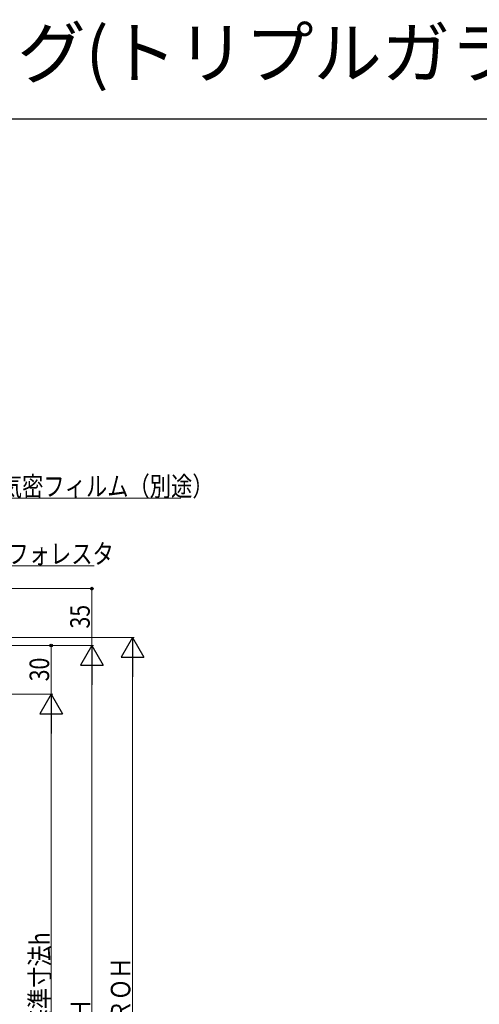
# Model space of a CAD drawing. Extents: x 0 to 1386, y 0 to 2245.
# Drawn here: x 548 to 831, y 1639 to 2245 of the extents above; entities that cross this region are included whole.
import ezdxf

# ---------------------------------------------------------------- set-up
doc = ezdxf.new("R2010")
doc.units = 0
doc.layers.add('USER1', color=3, linetype='CONTINUOUS')
doc.layers.add('YKK_ZWAK', color=7, linetype='CONTINUOUS')
doc.layers.add('YKK_D', color=6, linetype='CONTINUOUS', lineweight=13)
doc.styles.get("Standard").update_dxf_attribs({"font": 'txt', "bigfont": 'BIGFONT'})
doc.styles.add('text-b', font='extslim2.shx', dxfattribs={"width": 0.8, "bigfont": 'extfont2.shx'})

msp = doc.modelspace()

# ---------------------------------------------------------------- linework, layer by layer
at = {"layer": 'YKK_D'}
for p, q in [((506.17, 1950.48), (647.22, 1950.48)), ((522.69, 1908.91), (593.98, 1908.91))]:
    msp.add_line(p, q, dxfattribs=at)
at = {"layer": 'YKK_D', "ltscale": 1.5}
for p, q in [((339.2, 1894.83), (593.49, 1894.83)), ((592.49, 1859.83), (592.49, 1894.83)), ((437.49, 1864.83), (618.49, 1864.83)), ((415.19, 1859.83), (568.49, 1859.83)), ((415.49, 1859.83), (593.49, 1859.83)), ((431.2, 1859.83), (593.49, 1859.83)), ((567.49, 1859.83), (567.49, 1829.83)), ((617.49, 1850.83), (617.49, 1438.83)), ((592.49, 1423.83), (592.49, 1845.83)), ((430.19, 1829.83), (568.49, 1829.83)), ((446.19, 1829.83), (568.49, 1829.83)), ((567.49, 1815.83), (567.49, 1453.83))]:
    msp.add_line(p, q, dxfattribs=at)
at = {"layer": 'YKK_D', "lineweight": -2}
for p, q in [((617.49, 1864.83), (610.49, 1852.71)), ((617.49, 1864.83), (624.49, 1852.71)), ((617.49, 1864.83), (617.49, 1840.58)), ((592.49, 1859.83), (585.49, 1847.71)), ((592.49, 1859.83), (599.49, 1847.71)), ((592.49, 1859.83), (592.49, 1835.58)), ((610.49, 1852.71), (624.49, 1852.71)), ((585.49, 1847.71), (599.49, 1847.71)), ((567.49, 1829.83), (560.49, 1817.71)), ((567.49, 1829.83), (574.49, 1817.71)), ((567.49, 1829.83), (567.49, 1805.58)), ((560.49, 1817.71), (574.49, 1817.71))]:
    msp.add_line(p, q, dxfattribs=at)
at = {"layer": 'YKK_D', "linetype": 'ByBlock', "lineweight": -2}
for centre in [(592.49, 1894.83), (567.49, 1859.83)]:
    msp.add_circle(centre, 0.85, dxfattribs=at)
at = {"layer": 'YKK_ZWAK'}
msp.add_line((0, 2184), (1386, 2184), dxfattribs=at)

# ---------------------------------------------------------------- texts
at = {"layer": 'USER1'}
msp.add_text('APW511 大開口スライディング(トリプルガラス) 2×4', height=30.8, dxfattribs=at).set_placement((0, 2209.2))
at = {"layer": 'YKK_D', "style": 'text-b', "width": 0.8}
for s, p in [('防湿気密フィルム（別途）', (510.26, 1951.81)), ('ラフォレスタ', (527.42, 1910.25))]:
    msp.add_text(s, height=12, dxfattribs=at).set_placement(p)
for s, p in [('35', (591.16, 1870.29)), ('30', (566.16, 1837.79)), ('内法基準寸法h', (566.49, 1596.75)), ('ＲＯＨ', (616.16, 1628.51)), ('H', (591.49, 1631.63))]:
    msp.add_text(s, height=12, rotation=90, dxfattribs=at).set_placement(p)

doc.saveas('drawing.dxf')
